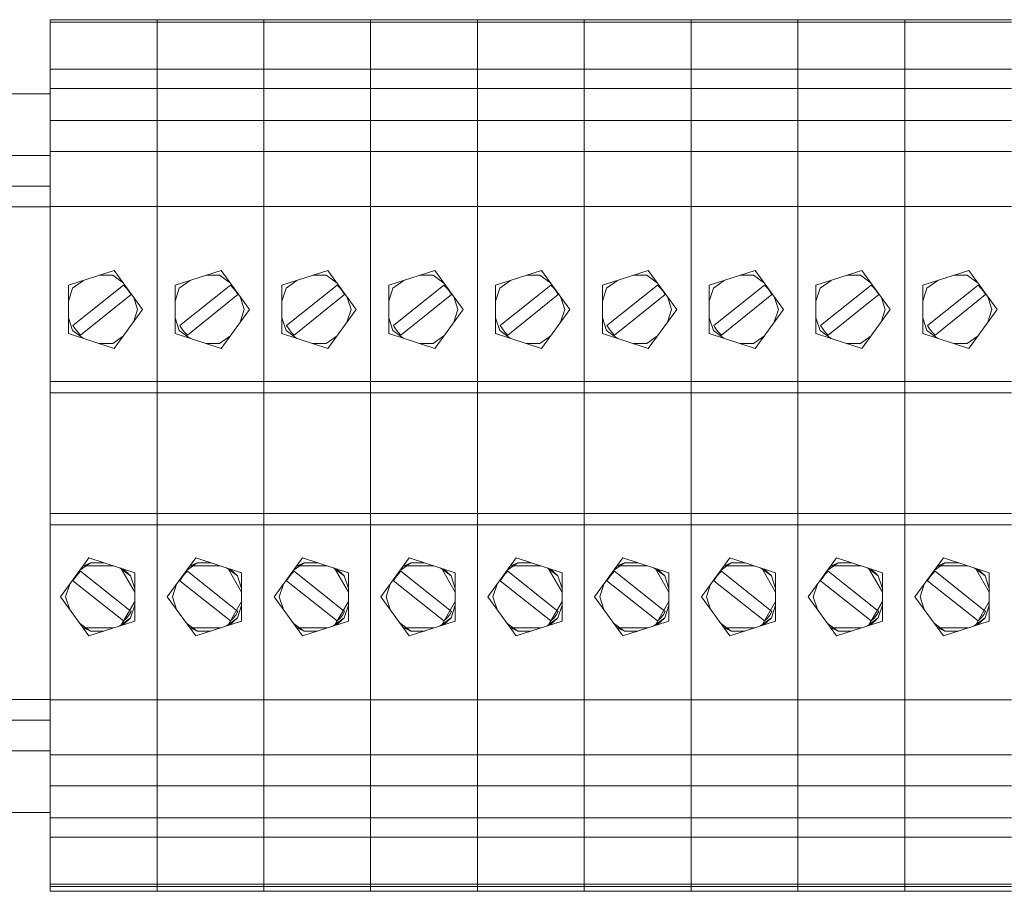
# Model space of a CAD drawing. Units: millimetres. Extents: x -1 to 5348, y 0 to 387.
# Drawn here: x 4726 to 4735, y 138 to 147 of the extents above; entities that cross this region are included whole.
import ezdxf

# ---------------------------------------------------------------- set-up
doc = ezdxf.new("R2010")
doc.units = ezdxf.units.MM
doc.layers.add('1 Основная', color=30, linetype='Continuous', lineweight=50)

msp = doc.modelspace()

# ---------------------------------------------------------------- linework, layer by layer
at = {"layer": '1 Основная', "linetype": 'Continuous', "lineweight": 0, "ltscale": 4}
for p, q in [((4726.0068, 146.8954), (4726.0068, 143.2607)), ((4726.0068, 146.8954), (4726.0068, 143.2607)), ((4726.0068, 146.8954), (4727.0468, 146.8954)), ((4727.0468, 146.8954), (4727.0468, 143.2607)), ((4727.0468, 146.8954), (4728.0868, 146.8954)), ((4728.0868, 143.2607), (4728.0868, 146.8954)), ((4728.0868, 146.8954), (4728.0868, 145.6127)), ((4728.0868, 146.8954), (4729.1268, 146.8954)), ((4729.1268, 143.2607), (4729.1268, 146.8954)), ((4729.1268, 146.8954), (4729.1268, 145.6127)), ((4729.1268, 146.8954), (4730.1668, 146.8954)), ((4730.1668, 146.8954), (4730.1668, 143.2607)), ((4730.1668, 146.8954), (4731.2068, 146.8954)), ((4731.2068, 143.2607), (4731.2068, 146.8954)), ((4731.2068, 146.8954), (4731.2068, 145.6127)), ((4731.2068, 146.8954), (4732.2468, 146.8954)), ((4732.2468, 143.2607), (4732.2468, 146.8954)), ((4732.2468, 146.8954), (4732.2468, 145.6127)), ((4732.2468, 146.8954), (4733.2868, 146.8954)), ((4733.2868, 146.8954), (4733.2868, 143.2607)), ((4733.2868, 146.8954), (4734.3268, 146.8954)), ((4734.3268, 143.2607), (4734.3268, 146.8954)), ((4734.3268, 146.8954), (4734.3268, 145.6127)), ((4734.3268, 146.8954), (4735.3668, 146.8954)), ((4726.0068, 146.8703), (4727.0468, 146.8703)), ((4727.0468, 146.8703), (4728.0868, 146.8703)), ((4728.0868, 146.8703), (4729.1268, 146.8703)), ((4729.1268, 146.8703), (4730.1668, 146.8703)), ((4730.1668, 146.8703), (4731.2068, 146.8703)), ((4731.2068, 146.8703), (4732.2468, 146.8703)), ((4732.2468, 146.8703), (4733.2868, 146.8703)), ((4733.2868, 146.8703), (4734.3268, 146.8703)), ((4734.3268, 146.8703), (4735.3668, 146.8703)), ((4726.0068, 146.4143), (4727.0468, 146.4143)), ((4727.0468, 146.4143), (4728.0868, 146.4143)), ((4728.0868, 146.4143), (4729.1268, 146.4143)), ((4729.1268, 146.4143), (4730.1668, 146.4143)), ((4730.1668, 146.4143), (4731.2068, 146.4143)), ((4731.2068, 146.4143), (4732.2468, 146.4143)), ((4732.2468, 146.4143), (4733.2868, 146.4143)), ((4733.2868, 146.4143), (4734.3268, 146.4143)), ((4734.3268, 146.4143), (4735.3668, 146.4143)), ((4726.0068, 146.2731), (4726.0068, 139.7336)), ((4726.0068, 146.2731), (4726.0068, 145.3897)), ((4726.0068, 146.2254), (4727.0468, 146.2254)), ((4727.0468, 146.2254), (4728.0868, 146.2254)), ((4728.0868, 146.2254), (4729.1268, 146.2254)), ((4729.1268, 146.2254), (4730.1668, 146.2254)), ((4730.1668, 146.2254), (4731.2068, 146.2254)), ((4731.2068, 146.2254), (4732.2468, 146.2254)), ((4732.2468, 146.2254), (4733.2868, 146.2254)), ((4733.2868, 146.2254), (4734.3268, 146.2254)), ((4734.3268, 146.2254), (4735.3668, 146.2254)), ((4714.9268, 146.1731), (4726.0068, 146.1731)), ((4726.0068, 145.9146), (4727.0468, 145.9146)), ((4727.0468, 145.9146), (4728.0868, 145.9146)), ((4728.0868, 145.9146), (4729.1268, 145.9146)), ((4729.1268, 145.9146), (4730.1668, 145.9146)), ((4730.1668, 145.9146), (4731.2068, 145.9146)), ((4731.2068, 145.9146), (4732.2468, 145.9146)), ((4732.2468, 145.9146), (4733.2868, 145.9146)), ((4733.2868, 145.9146), (4734.3268, 145.9146)), ((4734.3268, 145.9146), (4735.3668, 145.9146)), ((4728.0868, 145.6127), (4728.0868, 145.8158)), ((4729.1268, 145.6127), (4729.1268, 145.8158)), ((4731.2068, 145.6127), (4731.2068, 145.8158)), ((4732.2468, 145.6127), (4732.2468, 145.8158)), ((4734.3268, 145.6127), (4734.3268, 145.8158)), ((4714.9268, 145.5731), (4726.0068, 145.5731)), ((4726.0068, 145.6127), (4727.0468, 145.6127)), ((4727.0468, 143.2607), (4727.0468, 145.6127)), ((4727.0468, 145.6127), (4728.0868, 145.6127)), ((4730.1668, 143.2607), (4730.1668, 145.6127)), ((4730.1668, 145.6127), (4731.2068, 145.6127)), ((4733.2868, 143.2607), (4733.2868, 145.6127)), ((4733.2868, 145.6127), (4734.3268, 145.6127)), ((4727.0468, 145.3897), (4727.0468, 145.4476)), ((4730.1668, 145.3897), (4730.1668, 145.4476)), ((4733.2868, 145.3897), (4733.2868, 145.4476)), ((4714.9268, 145.2731), (4726.0068, 145.2731)), ((4726.0068, 145.1105), (4726.0068, 145.2898)), ((4727.0468, 145.1105), (4727.0468, 145.2898)), ((4728.0868, 145.1105), (4728.0868, 145.2898)), ((4729.1268, 145.1105), (4729.1268, 145.2898)), ((4730.1668, 145.1105), (4730.1668, 145.2898)), ((4731.2068, 145.1105), (4731.2068, 145.2898)), ((4732.2468, 145.1105), (4732.2468, 145.2898)), ((4733.2868, 145.1105), (4733.2868, 145.2898)), ((4734.3268, 145.1105), (4734.3268, 145.2898)), ((4714.9268, 145.0731), (4726.0068, 145.0731)), ((4726.0068, 145.0765), (4727.0468, 145.0765)), ((4727.0468, 145.0765), (4728.0868, 145.0765)), ((4728.0868, 145.0765), (4729.1268, 145.0765)), ((4729.1268, 145.0765), (4730.1668, 145.0765)), ((4730.1668, 145.0765), (4731.2068, 145.0765)), ((4731.2068, 145.0765), (4732.2468, 145.0765)), ((4732.2468, 145.0765), (4733.2868, 145.0765)), ((4733.2868, 145.0765), (4734.3268, 145.0765)), ((4734.3268, 145.0765), (4735.3668, 145.0765)), ((4726.0068, 144.6627), (4726.0068, 144.963)), ((4727.0468, 144.6627), (4727.0468, 144.963)), ((4728.0868, 144.6627), (4728.0868, 144.963)), ((4729.1268, 144.6627), (4729.1268, 144.963)), ((4730.1668, 144.6627), (4730.1668, 144.963)), ((4731.2068, 144.6627), (4731.2068, 144.963)), ((4732.2468, 144.6627), (4732.2468, 144.963)), ((4733.2868, 144.6627), (4733.2868, 144.963)), ((4734.3268, 144.6627), (4734.3268, 144.963)), ((4726.0068, 144.2564), (4726.0068, 144.6581)), ((4727.0468, 144.6305), (4727.0468, 144.6581)), ((4727.0468, 144.2564), (4727.0468, 144.6581)), ((4728.0868, 144.6305), (4728.0868, 144.6581)), ((4728.0868, 144.2564), (4728.0868, 144.6581)), ((4729.1268, 144.6305), (4729.1268, 144.6581)), ((4729.1268, 144.2564), (4729.1268, 144.6581)), ((4730.1668, 144.6305), (4730.1668, 144.6581)), ((4730.1668, 144.2564), (4730.1668, 144.6581)), ((4731.2068, 144.6305), (4731.2068, 144.6581)), ((4731.2068, 144.2564), (4731.2068, 144.6581)), ((4732.2468, 144.6305), (4732.2468, 144.6581)), ((4732.2468, 144.2564), (4732.2468, 144.6581)), ((4733.2868, 144.6305), (4733.2868, 144.6581)), ((4733.2868, 144.2564), (4733.2868, 144.6581)), ((4734.3268, 144.6305), (4734.3268, 144.6581)), ((4734.3268, 144.2564), (4734.3268, 144.6581)), ((4726.1832, 144.3082), (4726.6304, 144.4535)), ((4726.4841, 144.406), (4726.615, 144.406)), ((4726.615, 144.406), (4726.7209, 144.3291)), ((4727.2232, 144.3082), (4727.6704, 144.4535)), ((4727.5241, 144.406), (4727.655, 144.406)), ((4727.655, 144.406), (4727.7609, 144.3291)), ((4728.2632, 144.3082), (4728.7104, 144.4535)), ((4728.5641, 144.406), (4728.695, 144.406)), ((4728.695, 144.406), (4728.8009, 144.3291)), ((4729.3032, 144.3082), (4729.7504, 144.4535)), ((4729.6041, 144.406), (4729.735, 144.406)), ((4729.735, 144.406), (4729.8409, 144.3291)), ((4730.3432, 144.3082), (4730.7904, 144.4535)), ((4730.6441, 144.406), (4730.775, 144.406)), ((4730.775, 144.406), (4730.8809, 144.3291)), ((4731.3832, 144.3082), (4731.8304, 144.4535)), ((4731.6841, 144.406), (4731.815, 144.406)), ((4731.815, 144.406), (4731.9209, 144.3291)), ((4732.4232, 144.3082), (4732.8704, 144.4535)), ((4732.7241, 144.406), (4732.855, 144.406)), ((4732.855, 144.406), (4732.9609, 144.3291)), ((4733.4632, 144.3082), (4733.9104, 144.4535)), ((4733.7641, 144.406), (4733.895, 144.406)), ((4733.895, 144.406), (4734.0009, 144.3291)), ((4734.5032, 144.3082), (4734.9504, 144.4535)), ((4734.8041, 144.406), (4734.935, 144.406)), ((4734.935, 144.406), (4735.0409, 144.3291)), ((4726.2237, 144.2788), (4726.3296, 144.3558)), ((4726.721, 144.3078), (4726.7495, 144.2811)), ((4727.2637, 144.2788), (4727.3696, 144.3558)), ((4727.761, 144.3078), (4727.7895, 144.2811)), ((4728.3037, 144.2788), (4728.4096, 144.3558)), ((4728.801, 144.3078), (4728.8295, 144.2811)), ((4729.3437, 144.2788), (4729.4496, 144.3558)), ((4729.841, 144.3078), (4729.8695, 144.2811)), ((4730.3837, 144.2788), (4730.4896, 144.3558)), ((4730.881, 144.3078), (4730.9095, 144.2811)), ((4731.4237, 144.2788), (4731.5296, 144.3558)), ((4731.921, 144.3078), (4731.9495, 144.2811)), ((4732.4637, 144.2788), (4732.5696, 144.3558)), ((4732.961, 144.3078), (4732.9895, 144.2811)), ((4733.5037, 144.2788), (4733.6096, 144.3558)), ((4734.001, 144.3078), (4734.0295, 144.2811)), ((4734.5437, 144.2788), (4734.6496, 144.3558)), ((4735.041, 144.3078), (4735.0695, 144.2811)), ((4726.1832, 144.1544), (4726.2237, 144.2788)), ((4726.3022, 143.8234), (4726.7935, 144.2169)), ((4726.7495, 144.2811), (4726.7738, 144.2506)), ((4726.7738, 144.2506), (4726.7935, 144.2169)), ((4727.2232, 144.1544), (4727.2637, 144.2788)), ((4727.3422, 143.8234), (4727.8335, 144.2169)), ((4727.7895, 144.2811), (4727.8138, 144.2506)), ((4727.8138, 144.2506), (4727.8335, 144.2169)), ((4728.2632, 144.1544), (4728.3037, 144.2788)), ((4728.3822, 143.8234), (4728.8735, 144.2169)), ((4728.8295, 144.2811), (4728.8538, 144.2506)), ((4728.8538, 144.2506), (4728.8735, 144.2169)), ((4729.3032, 144.1544), (4729.3437, 144.2788)), ((4729.4222, 143.8234), (4729.9135, 144.2169)), ((4729.8695, 144.2811), (4729.8938, 144.2506)), ((4729.8938, 144.2506), (4729.9135, 144.2169)), ((4730.3432, 144.1544), (4730.3837, 144.2788)), ((4730.4622, 143.8234), (4730.9535, 144.2169)), ((4730.9095, 144.2811), (4730.9338, 144.2506)), ((4730.9338, 144.2506), (4730.9535, 144.2169)), ((4731.3832, 144.1544), (4731.4237, 144.2788)), ((4731.5022, 143.8234), (4731.9935, 144.2169)), ((4731.9495, 144.2811), (4731.9738, 144.2506)), ((4731.9738, 144.2506), (4731.9935, 144.2169)), ((4732.4232, 144.1544), (4732.4637, 144.2788)), ((4732.5422, 143.8234), (4733.0335, 144.2169)), ((4732.9895, 144.2811), (4733.0138, 144.2506)), ((4733.0138, 144.2506), (4733.0335, 144.2169)), ((4733.4632, 144.1544), (4733.5037, 144.2788)), ((4733.5822, 143.8234), (4734.0735, 144.2169)), ((4734.0295, 144.2811), (4734.0538, 144.2506)), ((4734.0538, 144.2506), (4734.0735, 144.2169)), ((4734.5032, 144.1544), (4734.5437, 144.2788)), ((4734.6222, 143.8234), (4735.1135, 144.2169)), ((4735.0695, 144.2811), (4735.0938, 144.2506)), ((4735.0938, 144.2506), (4735.1135, 144.2169)), ((4726.1832, 143.9919), (4726.2237, 143.8674)), ((4727.2232, 143.9919), (4727.2637, 143.8674)), ((4728.2632, 143.9919), (4728.3037, 143.8674)), ((4729.3032, 143.9919), (4729.3437, 143.8674)), ((4730.3432, 143.9919), (4730.3837, 143.8674)), ((4731.3832, 143.9919), (4731.4237, 143.8674)), ((4732.4232, 143.9919), (4732.4637, 143.8674)), ((4733.4632, 143.9919), (4733.5037, 143.8674)), ((4734.5032, 143.9919), (4734.5437, 143.8674)), ((4726.0068, 143.4752), (4726.0068, 143.825)), ((4726.2237, 143.8674), (4726.3296, 143.7905)), ((4726.2492, 143.8831), (4726.2741, 143.8518)), ((4726.2741, 143.8518), (4726.3022, 143.8234)), ((4726.615, 143.7403), (4726.7209, 143.8172)), ((4727.0468, 143.4752), (4727.0468, 143.825)), ((4727.2637, 143.8674), (4727.3696, 143.7905)), ((4727.2892, 143.8831), (4727.3141, 143.8518)), ((4727.3141, 143.8518), (4727.3422, 143.8234)), ((4727.655, 143.7403), (4727.7609, 143.8172)), ((4728.0868, 143.4752), (4728.0868, 143.825)), ((4728.3037, 143.8674), (4728.4096, 143.7905)), ((4728.3292, 143.8831), (4728.3541, 143.8518)), ((4728.3541, 143.8518), (4728.3822, 143.8234)), ((4728.695, 143.7403), (4728.8009, 143.8172)), ((4729.1268, 143.4752), (4729.1268, 143.825)), ((4729.3437, 143.8674), (4729.4496, 143.7905)), ((4729.3692, 143.8831), (4729.3941, 143.8518)), ((4729.3941, 143.8518), (4729.4222, 143.8234)), ((4729.735, 143.7403), (4729.8409, 143.8172)), ((4730.1668, 143.4752), (4730.1668, 143.825)), ((4730.3837, 143.8674), (4730.4896, 143.7905)), ((4730.4092, 143.8831), (4730.4341, 143.8518)), ((4730.4341, 143.8518), (4730.4622, 143.8234)), ((4730.775, 143.7403), (4730.8809, 143.8172)), ((4731.2068, 143.4752), (4731.2068, 143.825)), ((4731.4237, 143.8674), (4731.5296, 143.7905)), ((4731.4492, 143.8831), (4731.4741, 143.8518)), ((4731.4741, 143.8518), (4731.5022, 143.8234)), ((4731.815, 143.7403), (4731.9209, 143.8172)), ((4732.2468, 143.4752), (4732.2468, 143.825)), ((4732.4637, 143.8674), (4732.5696, 143.7905)), ((4732.4892, 143.8831), (4732.5141, 143.8518)), ((4732.5141, 143.8518), (4732.5422, 143.8234)), ((4732.855, 143.7403), (4732.9609, 143.8172)), ((4733.2868, 143.4752), (4733.2868, 143.825)), ((4733.5037, 143.8674), (4733.6096, 143.7905)), ((4733.5292, 143.8831), (4733.5541, 143.8518)), ((4733.5541, 143.8518), (4733.5822, 143.8234)), ((4733.895, 143.7403), (4734.0009, 143.8172)), ((4734.3268, 143.4752), (4734.3268, 143.825)), ((4734.5437, 143.8674), (4734.6496, 143.7905)), ((4734.5692, 143.8831), (4734.5941, 143.8518)), ((4734.5941, 143.8518), (4734.6222, 143.8234)), ((4734.935, 143.7403), (4735.0409, 143.8172)), ((4726.4841, 143.7403), (4726.615, 143.7403)), ((4727.5241, 143.7403), (4727.655, 143.7403)), ((4728.5641, 143.7403), (4728.695, 143.7403)), ((4729.6041, 143.7403), (4729.735, 143.7403)), ((4730.6441, 143.7403), (4730.775, 143.7403)), ((4731.6841, 143.7403), (4731.815, 143.7403)), ((4732.7241, 143.7403), (4732.855, 143.7403)), ((4733.7641, 143.7403), (4733.895, 143.7403)), ((4734.8041, 143.7403), (4734.935, 143.7403)), ((4726.0068, 143.6791), (4726.0068, 143.7077)), ((4727.0468, 143.6791), (4727.0468, 143.7077)), ((4728.0868, 143.6791), (4728.0868, 143.7077)), ((4729.1268, 143.6791), (4729.1268, 143.7077)), ((4730.1668, 143.6791), (4730.1668, 143.7077)), ((4731.2068, 143.6791), (4731.2068, 143.7077)), ((4732.2468, 143.6791), (4732.2468, 143.7077)), ((4733.2868, 143.6791), (4733.2868, 143.7077)), ((4734.3268, 143.6791), (4734.3268, 143.7077)), ((4726.0068, 143.3709), (4727.0468, 143.3709)), ((4727.0468, 143.3709), (4728.0868, 143.3709)), ((4728.0868, 143.3709), (4729.1268, 143.3709)), ((4729.1268, 143.3709), (4730.1668, 143.3709)), ((4730.1668, 143.3709), (4731.2068, 143.3709)), ((4731.2068, 143.3709), (4732.2468, 143.3709)), ((4732.2468, 143.3709), (4733.2868, 143.3709)), ((4733.2868, 143.3709), (4734.3268, 143.3709)), ((4734.3268, 143.3709), (4735.3668, 143.3709)), ((4726.0068, 143.2607), (4727.0468, 143.2607)), ((4727.0468, 142.0856), (4727.0468, 143.2607)), ((4728.0868, 142.0856), (4728.0868, 143.2607)), ((4729.1268, 142.0856), (4729.1268, 143.2607)), ((4730.1668, 142.0856), (4730.1668, 143.2607)), ((4731.2068, 142.0856), (4731.2068, 143.2607)), ((4732.2468, 142.0856), (4732.2468, 143.2607)), ((4733.2868, 142.0856), (4733.2868, 143.2607)), ((4734.3268, 142.0856), (4734.3268, 143.2607)), ((4731.2068, 142.7661), (4731.2068, 143.0664)), ((4732.2468, 142.7661), (4732.2468, 143.0664)), ((4726.0068, 142.3499), (4726.0068, 142.7081)), ((4727.0468, 142.3499), (4727.0468, 142.7081)), ((4728.0868, 142.3499), (4728.0868, 142.7081)), ((4729.1268, 142.3499), (4729.1268, 142.7081)), ((4730.1668, 142.3499), (4730.1668, 142.7081)), ((4731.2068, 142.3499), (4731.2068, 142.7081)), ((4732.2468, 142.3499), (4732.2468, 142.7081)), ((4733.2868, 142.3499), (4733.2868, 142.7081)), ((4734.3268, 142.3499), (4734.3268, 142.7081)), ((4726.0068, 142.0856), (4726.0068, 138.9121)), ((4726.0068, 142.0856), (4726.0068, 140.5059)), ((4726.0068, 142.0856), (4727.0468, 142.0856)), ((4727.0468, 142.0856), (4727.0468, 141.9753)), ((4727.0468, 142.0856), (4728.0868, 142.0856)), ((4728.0868, 142.0856), (4728.0868, 141.9753)), ((4728.0868, 142.0856), (4729.1268, 142.0856)), ((4729.1268, 142.0856), (4729.1268, 141.9753)), ((4729.1268, 142.0856), (4730.1668, 142.0856)), ((4730.1668, 142.0856), (4730.1668, 141.9753)), ((4730.1668, 142.0856), (4731.2068, 142.0856)), ((4731.2068, 142.0856), (4731.2068, 141.9753)), ((4731.2068, 142.0856), (4732.2468, 142.0856)), ((4732.2468, 142.0856), (4732.2468, 141.9753)), ((4732.2468, 142.0856), (4733.2868, 142.0856)), ((4733.2868, 142.0856), (4733.2868, 141.9753)), ((4733.2868, 142.0856), (4734.3268, 142.0856)), ((4734.3268, 142.0856), (4734.3268, 141.9753)), ((4734.3268, 142.0856), (4735.3668, 142.0856)), ((4726.0068, 141.9753), (4727.0468, 141.9753)), ((4727.0468, 141.9753), (4727.0468, 138.405)), ((4727.0468, 141.9753), (4728.0868, 141.9753)), ((4728.0868, 141.9753), (4728.0868, 138.405)), ((4728.0868, 141.9753), (4729.1268, 141.9753)), ((4729.1268, 141.9753), (4729.1268, 138.405)), ((4729.1268, 141.9753), (4730.1668, 141.9753)), ((4730.1668, 141.9753), (4730.1668, 138.405)), ((4730.1668, 141.9753), (4731.2068, 141.9753)), ((4731.2068, 141.9753), (4731.2068, 138.405)), ((4731.2068, 141.9753), (4732.2468, 141.9753)), ((4732.2468, 141.9753), (4732.2468, 138.405)), ((4732.2468, 141.9753), (4733.2868, 141.9753)), ((4733.2868, 141.9753), (4733.2868, 138.405)), ((4733.2868, 141.9753), (4734.3268, 141.9753)), ((4734.3268, 141.9753), (4734.3268, 138.405)), ((4734.3268, 141.9753), (4735.3668, 141.9753)), ((4726.0068, 141.7965), (4726.0068, 141.883)), ((4727.0468, 141.7965), (4727.0468, 141.883)), ((4731.2068, 141.7965), (4731.2068, 141.883)), ((4726.0068, 141.2593), (4726.0068, 141.6544)), ((4726.2928, 141.5291), (4726.3987, 141.606)), ((4726.3832, 141.6535), (4726.8304, 141.5082)), ((4726.3987, 141.606), (4726.5296, 141.606)), ((4727.0468, 141.2593), (4727.0468, 141.6544)), ((4727.3328, 141.5291), (4727.4387, 141.606)), ((4727.4232, 141.6535), (4727.8704, 141.5082)), ((4727.4387, 141.606), (4727.5696, 141.606)), ((4728.3728, 141.5291), (4728.4787, 141.606)), ((4728.4632, 141.6535), (4728.9104, 141.5082)), ((4728.4787, 141.606), (4728.6096, 141.606)), ((4729.4128, 141.5291), (4729.5187, 141.606)), ((4729.5032, 141.6535), (4729.9504, 141.5082)), ((4729.5187, 141.606), (4729.6496, 141.606)), ((4730.4528, 141.5291), (4730.5587, 141.606)), ((4730.5432, 141.6535), (4730.9904, 141.5082)), ((4730.5587, 141.606), (4730.6896, 141.606)), ((4731.2068, 141.2593), (4731.2068, 141.6544)), ((4731.4928, 141.5291), (4731.5987, 141.606)), ((4731.5832, 141.6535), (4732.0304, 141.5082)), ((4731.5987, 141.606), (4731.7296, 141.606)), ((4732.5328, 141.5291), (4732.6387, 141.606)), ((4732.6232, 141.6535), (4733.0704, 141.5082)), ((4732.6387, 141.606), (4732.7696, 141.606)), ((4733.5728, 141.5291), (4733.6787, 141.606)), ((4733.6632, 141.6535), (4734.1104, 141.5082)), ((4733.6787, 141.606), (4733.8096, 141.606)), ((4734.6128, 141.5291), (4734.7187, 141.606)), ((4734.7032, 141.6535), (4735.1504, 141.5082)), ((4734.7187, 141.606), (4734.8496, 141.606)), ((4726.6841, 141.5558), (4726.79, 141.4788)), ((4726.6958, 141.552), (4726.8304, 141.3188)), ((4726.7161, 141.5454), (4726.79, 141.4788)), ((4727.7241, 141.5558), (4727.83, 141.4788)), ((4727.7358, 141.552), (4727.8704, 141.3188)), ((4727.7561, 141.5454), (4727.83, 141.4788)), ((4728.7641, 141.5558), (4728.87, 141.4788)), ((4728.7758, 141.552), (4728.9104, 141.3188)), ((4728.7961, 141.5454), (4728.87, 141.4788)), ((4729.8041, 141.5558), (4729.91, 141.4788)), ((4729.8158, 141.552), (4729.9504, 141.3188)), ((4729.8361, 141.5454), (4729.91, 141.4788)), ((4730.8441, 141.5558), (4730.95, 141.4788)), ((4730.8558, 141.552), (4730.9904, 141.3188)), ((4730.8761, 141.5454), (4730.95, 141.4788)), ((4731.8841, 141.5558), (4731.99, 141.4788)), ((4731.8958, 141.552), (4732.0304, 141.3188)), ((4731.9161, 141.5454), (4731.99, 141.4788)), ((4732.9241, 141.5558), (4733.03, 141.4788)), ((4732.9358, 141.552), (4733.0704, 141.3188)), ((4732.9561, 141.5454), (4733.03, 141.4788)), ((4733.9641, 141.5558), (4734.07, 141.4788)), ((4733.9758, 141.552), (4734.1104, 141.3188)), ((4733.9961, 141.5454), (4734.07, 141.4788)), ((4735.0041, 141.5558), (4735.11, 141.4788)), ((4735.0158, 141.552), (4735.1504, 141.3188)), ((4735.0361, 141.5454), (4735.11, 141.4788)), ((4726.2492, 141.4632), (4726.2741, 141.4944)), ((4726.79, 141.4788), (4726.8304, 141.3544)), ((4726.8304, 141.038), (4726.8304, 141.5082)), ((4727.2892, 141.4632), (4727.3141, 141.4944)), ((4727.83, 141.4788), (4727.8704, 141.3544)), ((4727.8704, 141.038), (4727.8704, 141.5082)), ((4728.3292, 141.4632), (4728.3541, 141.4944)), ((4728.87, 141.4788), (4728.9104, 141.3544)), ((4728.9104, 141.038), (4728.9104, 141.5082)), ((4729.3692, 141.4632), (4729.3941, 141.4944)), ((4729.91, 141.4788), (4729.9504, 141.3544)), ((4729.9504, 141.038), (4729.9504, 141.5082)), ((4730.4092, 141.4632), (4730.4341, 141.4944)), ((4730.95, 141.4788), (4730.9904, 141.3544)), ((4730.9904, 141.038), (4730.9904, 141.5082)), ((4731.4492, 141.4632), (4731.4741, 141.4944)), ((4731.99, 141.4788), (4732.0304, 141.3544)), ((4732.0304, 141.038), (4732.0304, 141.5082)), ((4732.4892, 141.4632), (4732.5141, 141.4944)), ((4733.03, 141.4788), (4733.0704, 141.3544)), ((4733.0704, 141.038), (4733.0704, 141.5082)), ((4733.5292, 141.4632), (4733.5541, 141.4944)), ((4734.07, 141.4788), (4734.1104, 141.3544)), ((4734.1104, 141.038), (4734.1104, 141.5082)), ((4734.5692, 141.4632), (4734.5941, 141.4944)), ((4735.11, 141.4788), (4735.1504, 141.3544)), ((4735.1504, 141.038), (4735.1504, 141.5082)), ((4726.6958, 140.9943), (4726.8304, 141.2274)), ((4727.7358, 140.9943), (4727.8704, 141.2274)), ((4728.7758, 140.9943), (4728.9104, 141.2274)), ((4729.8158, 140.9943), (4729.9504, 141.2274)), ((4730.8558, 140.9943), (4730.9904, 141.2274)), ((4731.8958, 140.9943), (4732.0304, 141.2274)), ((4732.9358, 140.9943), (4733.0704, 141.2274)), ((4733.9758, 140.9943), (4734.1104, 141.2274)), ((4735.0158, 140.9943), (4735.1504, 141.2274)), ((4726.7738, 141.0957), (4726.7935, 141.1294)), ((4726.79, 141.0674), (4726.8304, 141.1919)), ((4727.8138, 141.0957), (4727.8335, 141.1294)), ((4727.83, 141.0674), (4727.8704, 141.1919)), ((4728.8538, 141.0957), (4728.8735, 141.1294)), ((4728.87, 141.0674), (4728.9104, 141.1919)), ((4729.8938, 141.0957), (4729.9135, 141.1294)), ((4729.91, 141.0674), (4729.9504, 141.1919)), ((4730.9338, 141.0957), (4730.9535, 141.1294)), ((4730.95, 141.0674), (4730.9904, 141.1919)), ((4731.9738, 141.0957), (4731.9935, 141.1294)), ((4731.99, 141.0674), (4732.0304, 141.1919)), ((4733.0138, 141.0957), (4733.0335, 141.1294)), ((4733.03, 141.0674), (4733.0704, 141.1919)), ((4734.0538, 141.0957), (4734.0735, 141.1294)), ((4734.07, 141.0674), (4734.1104, 141.1919)), ((4735.0938, 141.0957), (4735.1135, 141.1294)), ((4735.11, 141.0674), (4735.1504, 141.1919)), ((4726.3832, 140.8927), (4726.8304, 141.038)), ((4726.6841, 140.9905), (4726.79, 141.0674)), ((4726.7161, 141.0009), (4726.79, 141.0674)), ((4726.721, 141.0385), (4726.7495, 141.0651)), ((4726.7495, 141.0651), (4726.7738, 141.0957)), ((4727.4232, 140.8927), (4727.8704, 141.038)), ((4727.7241, 140.9905), (4727.83, 141.0674)), ((4727.7561, 141.0009), (4727.83, 141.0674)), ((4727.761, 141.0385), (4727.7895, 141.0651)), ((4727.7895, 141.0651), (4727.8138, 141.0957)), ((4728.4632, 140.8927), (4728.9104, 141.038)), ((4728.7641, 140.9905), (4728.87, 141.0674)), ((4728.7961, 141.0009), (4728.87, 141.0674)), ((4728.801, 141.0385), (4728.8295, 141.0651)), ((4728.8295, 141.0651), (4728.8538, 141.0957)), ((4729.5032, 140.8927), (4729.9504, 141.038)), ((4729.8041, 140.9905), (4729.91, 141.0674)), ((4729.8361, 141.0009), (4729.91, 141.0674)), ((4729.841, 141.0385), (4729.8695, 141.0651)), ((4729.8695, 141.0651), (4729.8938, 141.0957)), ((4730.5432, 140.8927), (4730.9904, 141.038)), ((4730.8441, 140.9905), (4730.95, 141.0674)), ((4730.8761, 141.0009), (4730.95, 141.0674)), ((4730.881, 141.0385), (4730.9095, 141.0651)), ((4730.9095, 141.0651), (4730.9338, 141.0957)), ((4731.5832, 140.8927), (4732.0304, 141.038)), ((4731.8841, 140.9905), (4731.99, 141.0674)), ((4731.9161, 141.0009), (4731.99, 141.0674)), ((4731.921, 141.0385), (4731.9495, 141.0651)), ((4731.9495, 141.0651), (4731.9738, 141.0957)), ((4732.6232, 140.8927), (4733.0704, 141.038)), ((4732.9241, 140.9905), (4733.03, 141.0674)), ((4732.9561, 141.0009), (4733.03, 141.0674)), ((4732.961, 141.0385), (4732.9895, 141.0651)), ((4732.9895, 141.0651), (4733.0138, 141.0957)), ((4733.6632, 140.8927), (4734.1104, 141.038)), ((4733.9641, 140.9905), (4734.07, 141.0674)), ((4733.9961, 141.0009), (4734.07, 141.0674)), ((4734.001, 141.0385), (4734.0295, 141.0651)), ((4734.0295, 141.0651), (4734.0538, 141.0957)), ((4734.7032, 140.8927), (4735.1504, 141.038)), ((4735.0041, 140.9905), (4735.11, 141.0674)), ((4735.0361, 141.0009), (4735.11, 141.0674)), ((4735.041, 141.0385), (4735.0695, 141.0651)), ((4735.0695, 141.0651), (4735.0938, 141.0957)), ((4726.2928, 141.0172), (4726.3987, 140.9403)), ((4726.3987, 140.9403), (4726.5296, 140.9403)), ((4727.3328, 141.0172), (4727.4387, 140.9403)), ((4727.4387, 140.9403), (4727.5696, 140.9403)), ((4728.3728, 141.0172), (4728.4787, 140.9403)), ((4728.4787, 140.9403), (4728.6096, 140.9403)), ((4729.4128, 141.0172), (4729.5187, 140.9403)), ((4729.5187, 140.9403), (4729.6496, 140.9403)), ((4730.4528, 141.0172), (4730.5587, 140.9403)), ((4730.5587, 140.9403), (4730.6896, 140.9403)), ((4731.4928, 141.0172), (4731.5987, 140.9403)), ((4731.5987, 140.9403), (4731.7296, 140.9403)), ((4732.5328, 141.0172), (4732.6387, 140.9403)), ((4732.6387, 140.9403), (4732.7696, 140.9403)), ((4733.5728, 141.0172), (4733.6787, 140.9403)), ((4733.6787, 140.9403), (4733.8096, 140.9403)), ((4734.6128, 141.0172), (4734.7187, 140.9403)), ((4734.7187, 140.9403), (4734.8496, 140.9403)), ((4727.0468, 140.5059), (4727.0468, 140.822)), ((4731.2068, 140.5059), (4731.2068, 140.822)), ((4726.0068, 140.2899), (4726.0068, 140.4427)), ((4727.0468, 140.2899), (4727.0468, 140.4427)), ((4731.2068, 140.2899), (4731.2068, 140.4427)), ((4714.9268, 140.2731), (4726.0068, 140.2731)), ((4726.0068, 140.2697), (4727.0468, 140.2697)), ((4727.0468, 140.2697), (4728.0868, 140.2697)), ((4728.0868, 140.2697), (4729.1268, 140.2697)), ((4729.1268, 140.2697), (4730.1668, 140.2697)), ((4730.1668, 140.2697), (4731.2068, 140.2697)), ((4731.2068, 140.2697), (4732.2468, 140.2697)), ((4732.2468, 140.2697), (4733.2868, 140.2697)), ((4733.2868, 140.2697), (4734.3268, 140.2697)), ((4734.3268, 140.2697), (4735.3668, 140.2697)), ((4726.0068, 140.0565), (4726.0068, 140.2531)), ((4727.0468, 140.0565), (4727.0468, 140.2531)), ((4728.0868, 140.0565), (4728.0868, 140.2531)), ((4729.1268, 140.0565), (4729.1268, 140.2531)), ((4730.1668, 140.0565), (4730.1668, 140.2531)), ((4731.2068, 140.0565), (4731.2068, 140.2531)), ((4732.2468, 140.0565), (4732.2468, 140.2531)), ((4733.2868, 140.0565), (4733.2868, 140.2531)), ((4734.3268, 140.0565), (4734.3268, 140.2531)), ((4714.9268, 140.0731), (4726.0068, 140.0731)), ((4727.0468, 139.9014), (4727.0468, 139.9844)), ((4731.2068, 139.9014), (4731.2068, 139.9844)), ((4727.0468, 139.7613), (4727.0468, 139.8158)), ((4731.2068, 139.7613), (4731.2068, 139.8158)), ((4714.9268, 139.7731), (4726.0068, 139.7731)), ((4728.0868, 139.5305), (4728.0868, 139.6731)), ((4729.1268, 139.5305), (4729.1268, 139.6731)), ((4730.1668, 139.5305), (4730.1668, 139.6731)), ((4732.2468, 139.5305), (4732.2468, 139.6731)), ((4733.2868, 139.5305), (4733.2868, 139.6731)), ((4734.3268, 139.5305), (4734.3268, 139.6731)), ((4726.0068, 139.4316), (4727.0468, 139.4316)), ((4727.0468, 139.4316), (4728.0868, 139.4316)), ((4728.0868, 139.4316), (4729.1268, 139.4316)), ((4729.1268, 139.4316), (4730.1668, 139.4316)), ((4730.1668, 139.4316), (4731.2068, 139.4316)), ((4731.2068, 139.4316), (4732.2468, 139.4316)), ((4732.2468, 139.4316), (4733.2868, 139.4316)), ((4733.2868, 139.4316), (4734.3268, 139.4316)), ((4734.3268, 139.4316), (4735.3668, 139.4316)), ((4726.0068, 139.2499), (4726.0068, 139.3514)), ((4727.0468, 139.2499), (4727.0468, 139.3514)), ((4727.0468, 139.2499), (4727.0468, 139.3514)), ((4728.0868, 139.2499), (4728.0868, 139.3514)), ((4728.0868, 139.2499), (4728.0868, 139.3514)), ((4729.1268, 139.2499), (4729.1268, 139.3514)), ((4729.1268, 139.2499), (4729.1268, 139.3514)), ((4730.1668, 139.2499), (4730.1668, 139.3514)), ((4730.1668, 139.2499), (4730.1668, 139.3514)), ((4731.2068, 139.2499), (4731.2068, 139.3514)), ((4731.2068, 139.2499), (4731.2068, 139.3514)), ((4732.2468, 139.2499), (4732.2468, 139.3514)), ((4732.2468, 139.2499), (4732.2468, 139.3514)), ((4733.2868, 139.2499), (4733.2868, 139.3514)), ((4733.2868, 139.2499), (4733.2868, 139.3514)), ((4734.3268, 139.2499), (4734.3268, 139.3514)), ((4734.3268, 139.2499), (4734.3268, 139.3514)), ((4714.9268, 139.1731), (4726.0068, 139.1731)), ((4726.0068, 139.1209), (4727.0468, 139.1209)), ((4727.0468, 139.1209), (4728.0868, 139.1209)), ((4728.0868, 139.1209), (4729.1268, 139.1209)), ((4729.1268, 139.1209), (4730.1668, 139.1209)), ((4730.1668, 139.1209), (4731.2068, 139.1209)), ((4731.2068, 139.1209), (4732.2468, 139.1209)), ((4732.2468, 139.1209), (4733.2868, 139.1209)), ((4733.2868, 139.1209), (4734.3268, 139.1209)), ((4734.3268, 139.1209), (4735.3668, 139.1209)), ((4726.0068, 139.0731), (4726.0068, 139.1093)), ((4727.0468, 139.0731), (4727.0468, 139.1093)), ((4727.0468, 139.0731), (4727.0468, 139.1093)), ((4728.0868, 139.0731), (4728.0868, 139.1093)), ((4728.0868, 139.0731), (4728.0868, 139.1093)), ((4729.1268, 139.0731), (4729.1268, 139.1093)), ((4729.1268, 139.0731), (4729.1268, 139.1093)), ((4730.1668, 139.0731), (4730.1668, 139.1093)), ((4730.1668, 139.0731), (4730.1668, 139.1093)), ((4731.2068, 139.0731), (4731.2068, 139.1093)), ((4731.2068, 139.0731), (4731.2068, 139.1093)), ((4732.2468, 139.0731), (4732.2468, 139.1093)), ((4732.2468, 139.0731), (4732.2468, 139.1093)), ((4733.2868, 139.0731), (4733.2868, 139.1093)), ((4733.2868, 139.0731), (4733.2868, 139.1093)), ((4734.3268, 139.0731), (4734.3268, 139.1093)), ((4734.3268, 139.0731), (4734.3268, 139.1093)), ((4726.0068, 138.932), (4727.0468, 138.932)), ((4727.0468, 138.932), (4728.0868, 138.932)), ((4728.0868, 138.932), (4729.1268, 138.932)), ((4729.1268, 138.932), (4730.1668, 138.932)), ((4730.1668, 138.932), (4731.2068, 138.932)), ((4731.2068, 138.932), (4732.2468, 138.932)), ((4732.2468, 138.932), (4733.2868, 138.932)), ((4733.2868, 138.932), (4734.3268, 138.932)), ((4734.3268, 138.932), (4735.3668, 138.932)), ((4726.0068, 138.6894), (4726.0068, 138.7156)), ((4727.0468, 138.6894), (4727.0468, 138.7156)), ((4727.0468, 138.6894), (4727.0468, 138.7156)), ((4728.0868, 138.6894), (4728.0868, 138.7156)), ((4728.0868, 138.6894), (4728.0868, 138.7156)), ((4729.1268, 138.6894), (4729.1268, 138.7156)), ((4729.1268, 138.6894), (4729.1268, 138.7156)), ((4730.1668, 138.6894), (4730.1668, 138.7156)), ((4730.1668, 138.6894), (4730.1668, 138.7156)), ((4731.2068, 138.6894), (4731.2068, 138.7156)), ((4731.2068, 138.6894), (4731.2068, 138.7156)), ((4732.2468, 138.6894), (4732.2468, 138.7156)), ((4732.2468, 138.6894), (4732.2468, 138.7156)), ((4733.2868, 138.6894), (4733.2868, 138.7156)), ((4733.2868, 138.6894), (4733.2868, 138.7156)), ((4734.3268, 138.6894), (4734.3268, 138.7156)), ((4734.3268, 138.6894), (4734.3268, 138.7156)), ((4726.0068, 138.4759), (4727.0468, 138.4759)), ((4726.0068, 138.4508), (4727.0468, 138.4508)), ((4727.0468, 138.4759), (4728.0868, 138.4759)), ((4728.0868, 138.4759), (4729.1268, 138.4759)), ((4728.0868, 138.4508), (4729.1268, 138.4508)), ((4729.1268, 138.4759), (4730.1668, 138.4759)), ((4729.1268, 138.4508), (4730.1668, 138.4508)), ((4730.1668, 138.4759), (4731.2068, 138.4759)), ((4731.2068, 138.4759), (4732.2468, 138.4759)), ((4731.2068, 138.4508), (4732.2468, 138.4508)), ((4732.2468, 138.4759), (4733.2868, 138.4759)), ((4732.2468, 138.4508), (4733.2868, 138.4508)), ((4733.2868, 138.4759), (4734.3268, 138.4759)), ((4734.3268, 138.4759), (4735.3668, 138.4759)), ((4734.3268, 138.4508), (4735.3668, 138.4508)), ((4726.0068, 138.405), (4727.0468, 138.405)), ((4728.0868, 138.405), (4729.1268, 138.405)), ((4729.1268, 138.405), (4730.1668, 138.405)), ((4731.2068, 138.405), (4732.2468, 138.405)), ((4732.2468, 138.405), (4733.2868, 138.405)), ((4734.3268, 138.405), (4735.3668, 138.405))]:
    msp.add_line(p, q, dxfattribs=at)
for points in [[(4727.0468, 145.8158), (4727.0468, 145.6127), (4727.0468, 146.8954)], [(4730.1668, 145.8158), (4730.1668, 145.6127), (4730.1668, 146.8954)], [(4733.2868, 145.8158), (4733.2868, 145.6127), (4733.2868, 146.8954)], [(4728.0868, 143.2607), (4728.0868, 145.6127), (4729.1268, 145.6127)], [(4729.1268, 143.2607), (4729.1268, 145.6127), (4730.1668, 145.6127)], [(4731.2068, 143.2607), (4731.2068, 145.6127), (4732.2468, 145.6127)], [(4732.2468, 143.2607), (4732.2468, 145.6127), (4733.2868, 145.6127)], [(4734.3268, 143.2607), (4734.3268, 145.6127), (4735.3668, 145.6127)], [(4726.6304, 144.4535), (4726.9068, 144.0731), (4726.6304, 143.6927)], [(4727.6704, 144.4535), (4727.9468, 144.0731), (4727.6704, 143.6927)], [(4728.7104, 144.4535), (4728.9868, 144.0731), (4728.7104, 143.6927)], [(4729.7504, 144.4535), (4730.0268, 144.0731), (4729.7504, 143.6927)], [(4730.7904, 144.4535), (4731.0668, 144.0731), (4730.7904, 143.6927)], [(4731.8304, 144.4535), (4732.1068, 144.0731), (4731.8304, 143.6927)], [(4732.8704, 144.4535), (4733.1468, 144.0731), (4732.8704, 143.6927)], [(4733.9104, 144.4535), (4734.1868, 144.0731), (4733.9104, 143.6927)], [(4734.9504, 144.4535), (4735.2268, 144.0731), (4734.9504, 143.6927)], [(4726.1832, 144.3082), (4726.1832, 143.838), (4726.6304, 143.6927)], [(4726.2492, 143.8831), (4726.2278, 143.9168), (4726.721, 144.3078)], [(4727.2232, 144.3082), (4727.2232, 143.838), (4727.6704, 143.6927)], [(4727.2892, 143.8831), (4727.2678, 143.9168), (4727.761, 144.3078)], [(4728.2632, 144.3082), (4728.2632, 143.838), (4728.7104, 143.6927)], [(4728.3292, 143.8831), (4728.3078, 143.9168), (4728.801, 144.3078)], [(4729.3032, 144.3082), (4729.3032, 143.838), (4729.7504, 143.6927)], [(4729.3692, 143.8831), (4729.3478, 143.9168), (4729.841, 144.3078)], [(4730.3432, 144.3082), (4730.3432, 143.838), (4730.7904, 143.6927)], [(4730.4092, 143.8831), (4730.3878, 143.9168), (4730.881, 144.3078)], [(4731.3832, 144.3082), (4731.3832, 143.838), (4731.8304, 143.6927)], [(4731.4492, 143.8831), (4731.4278, 143.9168), (4731.921, 144.3078)], [(4732.4232, 144.3082), (4732.4232, 143.838), (4732.8704, 143.6927)], [(4732.4892, 143.8831), (4732.4678, 143.9168), (4732.961, 144.3078)], [(4733.4632, 144.3082), (4733.4632, 143.838), (4733.9104, 143.6927)], [(4733.5292, 143.8831), (4733.5078, 143.9168), (4734.001, 144.3078)], [(4734.5032, 144.3082), (4734.5032, 143.838), (4734.9504, 143.6927)], [(4734.5692, 143.8831), (4734.5478, 143.9168), (4735.041, 144.3078)], [(4726.0068, 143.904), (4726.0068, 143.9146), (4726.0068, 144.2043)], [(4726.8164, 144.1976), (4726.8568, 144.0731), (4726.8164, 143.9486)], [(4727.0468, 143.904), (4727.0468, 143.9146), (4727.0468, 144.2043)], [(4727.8564, 144.1976), (4727.8968, 144.0731), (4727.8564, 143.9486)], [(4728.0868, 143.904), (4728.0868, 143.9146), (4728.0868, 144.2043)], [(4728.8964, 144.1976), (4728.9368, 144.0731), (4728.8964, 143.9486)], [(4729.1268, 143.904), (4729.1268, 143.9146), (4729.1268, 144.2043)], [(4729.9364, 144.1976), (4729.9768, 144.0731), (4729.9364, 143.9486)], [(4730.1668, 143.904), (4730.1668, 143.9146), (4730.1668, 144.2043)], [(4730.9764, 144.1976), (4731.0168, 144.0731), (4730.9764, 143.9486)], [(4731.2068, 143.904), (4731.2068, 143.9146), (4731.2068, 144.2043)], [(4732.0164, 144.1976), (4732.0568, 144.0731), (4732.0164, 143.9486)], [(4732.2468, 143.904), (4732.2468, 143.9146), (4732.2468, 144.2043)], [(4733.0564, 144.1976), (4733.0968, 144.0731), (4733.0564, 143.9486)], [(4733.2868, 143.904), (4733.2868, 143.9146), (4733.2868, 144.2043)], [(4734.0964, 144.1976), (4734.1368, 144.0731), (4734.0964, 143.9486)], [(4734.3268, 143.904), (4734.3268, 143.9146), (4734.3268, 144.2043)], [(4735.1364, 144.1976), (4735.1768, 144.0731), (4735.1364, 143.9486)], [(4727.0468, 139.7336), (4727.0468, 143.2607), (4728.0868, 143.2607)], [(4728.0868, 139.7336), (4728.0868, 143.2607), (4729.1268, 143.2607)], [(4729.1268, 139.7336), (4729.1268, 143.2607), (4730.1668, 143.2607)], [(4730.1668, 139.7336), (4730.1668, 143.2607), (4731.2068, 143.2607)], [(4731.2068, 139.7336), (4731.2068, 143.2607), (4732.2468, 143.2607)], [(4732.2468, 139.7336), (4732.2468, 143.2607), (4733.2868, 143.2607)], [(4733.2868, 139.7336), (4733.2868, 143.2607), (4734.3268, 143.2607)], [(4734.3268, 139.7336), (4734.3268, 143.2607), (4735.3668, 143.2607)], [(4726.0068, 142.7661), (4726.0068, 142.7766), (4726.0068, 143.0664)], [(4727.0468, 142.7661), (4727.0468, 142.7766), (4727.0468, 143.0664)], [(4728.0868, 142.7661), (4728.0868, 142.7766), (4728.0868, 143.0664)], [(4729.1268, 142.7661), (4729.1268, 142.7766), (4729.1268, 143.0664)], [(4730.1668, 142.7661), (4730.1668, 142.7766), (4730.1668, 143.0664)], [(4733.2868, 142.7661), (4733.2868, 142.7766), (4733.2868, 143.0664)], [(4734.3268, 142.7661), (4734.3268, 142.7766), (4734.3268, 143.0664)], [(4726.3832, 140.8927), (4726.1068, 141.2731), (4726.3832, 141.6535)], [(4726.6212, 141.5762), (4726.3318, 141.5762), (4726.3987, 141.606)], [(4727.4232, 140.8927), (4727.1468, 141.2731), (4727.4232, 141.6535)], [(4727.6612, 141.5762), (4727.3718, 141.5762), (4727.4387, 141.606)], [(4728.4632, 140.8927), (4728.1868, 141.2731), (4728.4632, 141.6535)], [(4728.7012, 141.5762), (4728.4118, 141.5762), (4728.4787, 141.606)], [(4729.5032, 140.8927), (4729.2268, 141.2731), (4729.5032, 141.6535)], [(4729.7412, 141.5762), (4729.4518, 141.5762), (4729.5187, 141.606)], [(4730.5432, 140.8927), (4730.2668, 141.2731), (4730.5432, 141.6535)], [(4730.7812, 141.5762), (4730.4918, 141.5762), (4730.5587, 141.606)], [(4731.5832, 140.8927), (4731.3068, 141.2731), (4731.5832, 141.6535)], [(4731.8212, 141.5762), (4731.5318, 141.5762), (4731.5987, 141.606)], [(4732.6232, 140.8927), (4732.3468, 141.2731), (4732.6232, 141.6535)], [(4732.8612, 141.5762), (4732.5718, 141.5762), (4732.6387, 141.606)], [(4733.6632, 140.8927), (4733.3868, 141.2731), (4733.6632, 141.6535)], [(4733.9012, 141.5762), (4733.6118, 141.5762), (4733.6787, 141.606)], [(4734.7032, 140.8927), (4734.4268, 141.2731), (4734.7032, 141.6535)], [(4734.9412, 141.5762), (4734.6518, 141.5762), (4734.7187, 141.606)], [(4726.2741, 141.4944), (4726.3022, 141.5228), (4726.7935, 141.1294)], [(4727.3141, 141.4944), (4727.3422, 141.5228), (4727.8335, 141.1294)], [(4728.3541, 141.4944), (4728.3822, 141.5228), (4728.8735, 141.1294)], [(4729.3941, 141.4944), (4729.4222, 141.5228), (4729.9135, 141.1294)], [(4730.4341, 141.4944), (4730.4622, 141.5228), (4730.9535, 141.1294)], [(4731.4741, 141.4944), (4731.5022, 141.5228), (4731.9935, 141.1294)], [(4732.5141, 141.4944), (4732.5422, 141.5228), (4733.0335, 141.1294)], [(4733.5541, 141.4944), (4733.5822, 141.5228), (4734.0735, 141.1294)], [(4734.5941, 141.4944), (4734.6222, 141.5228), (4735.1135, 141.1294)], [(4726.2492, 141.4632), (4726.2278, 141.4295), (4726.721, 141.0385)], [(4727.2892, 141.4632), (4727.2678, 141.4295), (4727.761, 141.0385)], [(4728.3292, 141.4632), (4728.3078, 141.4295), (4728.801, 141.0385)], [(4729.3692, 141.4632), (4729.3478, 141.4295), (4729.841, 141.0385)], [(4730.4092, 141.4632), (4730.3878, 141.4295), (4730.881, 141.0385)], [(4731.4492, 141.4632), (4731.4278, 141.4295), (4731.921, 141.0385)], [(4732.4892, 141.4632), (4732.4678, 141.4295), (4732.961, 141.0385)], [(4733.5292, 141.4632), (4733.5078, 141.4295), (4734.001, 141.0385)], [(4734.5692, 141.4632), (4734.5478, 141.4295), (4735.041, 141.0385)], [(4726.1973, 141.1486), (4726.1568, 141.2731), (4726.1973, 141.3976)], [(4727.2373, 141.1486), (4727.1968, 141.2731), (4727.2373, 141.3976)], [(4728.2773, 141.1486), (4728.2368, 141.2731), (4728.2773, 141.3976)], [(4729.3173, 141.1486), (4729.2768, 141.2731), (4729.3173, 141.3976)], [(4730.3573, 141.1486), (4730.3168, 141.2731), (4730.3573, 141.3976)], [(4731.3973, 141.1486), (4731.3568, 141.2731), (4731.3973, 141.3976)], [(4732.4373, 141.1486), (4732.3968, 141.2731), (4732.4373, 141.3976)], [(4733.4773, 141.1486), (4733.4368, 141.2731), (4733.4773, 141.3976)], [(4734.5173, 141.1486), (4734.4768, 141.2731), (4734.5173, 141.3976)], [(4726.0068, 140.88), (4726.0068, 141.0697), (4726.0068, 141.2014)], [(4727.0468, 140.88), (4727.0468, 141.0697), (4727.0468, 141.2014)], [(4731.2068, 140.88), (4731.2068, 141.0697), (4731.2068, 141.2014)], [(4726.3987, 140.9403), (4726.3318, 140.97), (4726.6212, 140.97)], [(4727.4387, 140.9403), (4727.3718, 140.97), (4727.6612, 140.97)], [(4728.4787, 140.9403), (4728.4118, 140.97), (4728.7012, 140.97)], [(4729.5187, 140.9403), (4729.4518, 140.97), (4729.7412, 140.97)], [(4730.5587, 140.9403), (4730.4918, 140.97), (4730.7812, 140.97)], [(4731.5987, 140.9403), (4731.5318, 140.97), (4731.8212, 140.97)], [(4732.6387, 140.9403), (4732.5718, 140.97), (4732.8612, 140.97)], [(4733.6787, 140.9403), (4733.6118, 140.97), (4733.9012, 140.97)], [(4734.7187, 140.9403), (4734.6518, 140.97), (4734.9412, 140.97)], [(4726.0068, 138.405), (4726.0068, 139.7336), (4727.0468, 139.7336)], [(4727.0468, 138.4759), (4727.0468, 139.7336), (4728.0868, 139.7336)], [(4728.0868, 138.405), (4728.0868, 139.7336), (4729.1268, 139.7336)], [(4729.1268, 138.405), (4729.1268, 139.7336), (4730.1668, 139.7336)], [(4730.1668, 138.4759), (4730.1668, 139.7336), (4731.2068, 139.7336)], [(4731.2068, 138.405), (4731.2068, 139.7336), (4732.2468, 139.7336)], [(4732.2468, 138.405), (4732.2468, 139.7336), (4733.2868, 139.7336)], [(4733.2868, 138.4759), (4733.2868, 139.7336), (4734.3268, 139.7336)], [(4734.3268, 138.405), (4734.3268, 139.7336), (4735.3668, 139.7336)], [(4727.0468, 138.4759), (4727.0468, 138.4508), (4728.0868, 138.4508)], [(4727.0468, 138.4508), (4727.0468, 138.405), (4728.0868, 138.405)], [(4730.1668, 138.4759), (4730.1668, 138.4508), (4731.2068, 138.4508)], [(4730.1668, 138.4508), (4730.1668, 138.405), (4731.2068, 138.405)], [(4733.2868, 138.4759), (4733.2868, 138.4508), (4734.3268, 138.4508)], [(4733.2868, 138.4508), (4733.2868, 138.405), (4734.3268, 138.405)]]:
    msp.add_lwpolyline(points, dxfattribs=at)

doc.saveas('drawing.dxf')
